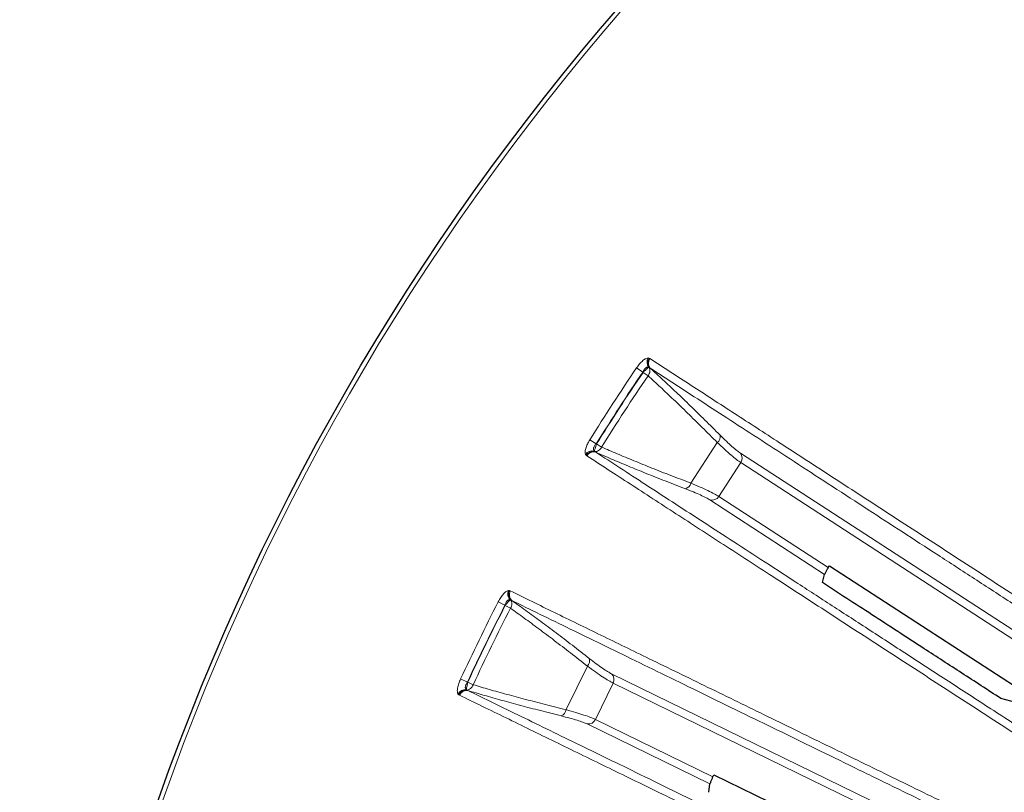
# Model space of a CAD drawing. Units: millimetres. Extents: x 21 to 201, y 9 to 287.
# Drawn here: x 115 to 124, y 249 to 256 of the extents above; entities that cross this region are included whole.
import ezdxf

# ---------------------------------------------------------------- set-up
doc = ezdxf.new("R2010")
doc.units = ezdxf.units.MM

msp = doc.modelspace()

# ---------------------------------------------------------------- linework, layer by layer
at = {"color": 8, "linetype": 'Continuous', "lineweight": 18}
for p, q in [((120.559887, 253.107761), (120.568656, 253.105737)), ((120.564855, 253.023999), (120.56923, 253.022987)), ((120.568656, 253.105737), (120.575863, 253.101475)), ((120.456481, 253.018379), (120.512317, 252.98057)), ((120.514295, 252.978378), (120.512317, 252.98057)), ((120.514295, 252.978378), (120.558611, 252.948372)), ((120.56923, 253.022987), (120.578547, 253.015686)), ((120.038683, 252.375027), (120.095935, 252.339396)), ((120.098741, 252.338481), (120.095935, 252.339396)), ((120.098741, 252.338481), (120.144178, 252.310201)), ((120.942001, 251.987553), (121.177869, 252.350757)), ((120.004503, 252.237019), (119.999088, 252.244206)), ((120.011328, 252.232168), (120.004503, 252.237019)), ((120.080333, 252.270152), (120.077629, 252.273736)), ((120.090792, 252.264609), (120.080333, 252.270152)), ((121.384427, 252.255741), (124.281227, 250.374537)), ((121.387546, 252.171779), (121.190789, 251.8688)), ((124.280211, 250.29326), (121.387546, 252.171779)), ((122.137849, 251.171836), (121.112817, 251.837499)), ((121.190789, 251.8688), (122.170791, 251.23238)), ((119.31076, 251.02759), (119.31971, 251.02665)), ((119.31971, 251.02665), (119.327382, 251.023298)), ((119.219017, 250.926273), (119.279046, 250.89555)), ((119.325899, 250.945058), (119.330364, 250.944587)), ((119.330364, 250.944587), (119.340502, 250.938476)), ((119.281275, 250.893616), (119.279046, 250.89555)), ((119.281275, 250.893616), (119.328918, 250.869233)), ((119.826545, 249.9623), (120.016391, 250.351542)), ((118.882738, 250.236799), (118.943906, 250.208411)), ((118.946802, 250.207845), (118.943906, 250.208411)), ((118.946802, 250.207845), (118.995348, 250.185313)), ((120.232988, 250.282407), (123.337457, 248.768257)), ((118.936859, 250.137781), (118.933739, 250.14101)), ((118.947916, 250.133555), (118.936859, 250.137781)), ((120.246317, 250.199451), (120.087951, 249.874752)), ((123.346355, 248.687462), (120.246317, 250.199451)), ((118.865632, 250.095654), (118.859381, 250.102128)), ((118.872998, 250.091671), (118.865632, 250.095654)), ((120.087951, 249.874752), (121.138207, 249.362507)), ((121.11289, 249.2984), (120.014374, 249.834182))]:
    msp.add_line(p, q, dxfattribs=at)
at = {"color": 7, "linetype": 'Continuous', "lineweight": 25}
for p, q in [((122.170791, 251.23238), (122.181488, 251.249237)), ((122.181488, 251.249237), (124.024104, 250.052628)), ((122.117358, 251.098582), (122.137849, 251.171836)), ((123.9383, 250.002609), (123.712965, 250.062433)), ((121.138207, 249.362507), (121.146771, 249.380543)), ((121.146771, 249.380543), (123.121482, 248.417411)), ((121.101478, 249.223195), (121.11289, 249.2984))]:
    msp.add_line(p, q, dxfattribs=at)
msp.add_circle((136.94057, 241.85615), 22, dxfattribs=at)
at = {"color": 8, "linetype": 'Continuous', "lineweight": 18}
for radius in [21.961051, 14.062817]:
    msp.add_circle((136.94057, 241.85615), radius, dxfattribs=at)
for centre, radius, start, end in [((120.625981, 253.069653), 0.076293, 150.0331519, 216.7554906), ((120.628038, 253.064772), 0.072142, 145.3998875, 215.3948863), ((120.633773, 253.060351), 0.071026, 144.620077, 218.9648527), ((136.94057, 241.85615), 19.907801, 145.896039, 148.103961), ((136.94057, 241.85615), 19.783982, 145.8980775, 148.1019225), ((121.135983, 252.405085), 0.068599, 307.6316001, 9.4934405), ((120.060784, 252.199326), 0.076293, 77.2445016, 143.9668483), ((120.06608, 252.199432), 0.072142, 78.6049752, 148.6001169), ((120.072451, 252.195992), 0.071027, 75.0350744, 149.3801348), ((121.328983, 252.211642), 0.070843, 325.757437, 38.498248), ((120.875334, 252.00372), 0.068599, 284.5065595, 346.3683999), ((121.130553, 251.906086), 0.070843, 255.501752, 328.242563), ((119.381005, 250.997821), 0.076293, 157.0331519, 223.7554906), ((119.383642, 250.993227), 0.072142, 152.3998875, 222.3948863), ((119.389872, 250.989538), 0.071026, 151.6200767, 225.9648527), ((136.94057, 241.85615), 19.907801, 152.896039, 155.103961), ((136.94057, 241.85615), 19.783982, 152.8980775, 155.1019225), ((119.968197, 250.40036), 0.068599, 314.6316001, 16.4934405), ((120.183332, 250.23188), 0.070843, 332.757437, 45.498248), ((118.926088, 250.065101), 0.076293, 84.2445016, 150.9668483), ((118.931331, 250.065852), 0.072142, 85.6049752, 155.6001169), ((118.938074, 250.063214), 0.071027, 82.0350744, 156.3801348), ((119.758404, 249.970222), 0.068599, 291.5065595, 353.3683999), ((120.023619, 249.904419), 0.070843, 262.501752, 335.242563)]:
    msp.add_arc(centre, radius, start, end, dxfattribs=at)
for points, knots in [([(120.456481, 253.018379), (120.465456, 253.030772), (120.483393, 253.055541), (120.512613, 253.084783), (120.539804, 253.104206), (120.553189, 253.106575), (120.559887, 253.107761)], [0, 0, 0, 0, 0.250136873, 0.499921477, 0.749757404, 1, 1, 1, 1]), ([(120.512317, 252.98057), (120.515662, 252.987867), (120.520618, 252.998682), (120.529504, 253.010233), (120.536525, 253.01715), (120.543825, 253.022018), (120.553766, 253.025981), (120.560383, 253.024798), (120.564855, 253.023999)], [0, 0, 0, 0, 0.25323841, 0.3753181, 0.49691744, 0.61902293, 0.74249675, 1, 1, 1, 1]), ([(120.514295, 252.978378), (120.520789, 252.984272), (120.531965, 252.994414), (120.546955, 253.007817), (120.558459, 253.018257), (120.56278, 253.022136), (120.564855, 253.023999)], [0, 0, 0, 0, 0.29049431, 0.49992189, 0.75986774, 1, 1, 1, 1]), ([(120.575863, 253.101475), (120.635804, 253.062549), (120.754683, 252.985349), (120.942032, 252.86369), (121.133558, 252.739321), (121.329552, 252.612053), (121.529368, 252.482305), (121.744363, 252.3427), (121.975042, 252.192909), (122.221871, 252.032628), (122.471512, 251.870516), (122.724976, 251.705916), (122.981735, 251.53917), (123.241255, 251.370624), (123.501148, 251.201831), (123.760783, 251.033202), (124.019731, 250.865018), (124.276944, 250.697964), (124.45058, 250.5852), (124.536165, 250.529619)], [0, 0, 0, 0, 0.061615109, 0.122199079, 0.181751917, 0.24027363, 0.297764226, 0.354223711, 0.419441265, 0.483226606, 0.545579743, 0.606500683, 0.667188546, 0.726385173, 0.784090571, 0.840304746, 0.895027704, 0.948259452, 1, 1, 1, 1]), ([(120.56923, 253.022987), (120.571928, 253.017192), (120.576839, 253.006642), (120.576446, 252.986702), (120.571048, 252.966773), (120.562679, 252.95439), (120.558611, 252.948372)], [0, 0, 0, 0, 0.274652, 0.49997039, 0.75696353, 1, 1, 1, 1]), ([(121.177869, 252.350757), (121.132532, 252.396343), (121.041879, 252.487493), (120.911694, 252.615425), (120.786996, 252.735719), (120.66819, 252.848006), (120.595141, 252.914913), (120.558611, 252.948372)], [0, 0, 0, 0, 0.20008187, 0.40007516, 0.60002518, 0.79998193, 1, 1, 1, 1]), ([(120.578547, 253.015686), (120.656662, 252.964954), (120.812742, 252.863585), (121.06477, 252.699902), (121.329534, 252.527946), (121.6083, 252.346896), (121.900685, 252.157), (122.206747, 251.958221), (122.517525, 251.756378), (122.831781, 251.552274), (123.148389, 251.346643), (123.476578, 251.133488), (123.816676, 250.912597), (124.167793, 250.684548), (124.411256, 250.526419), (124.533172, 250.447234)], [0, 0, 0, 0, 0.08008708, 0.16002171, 0.23984326, 0.31959097, 0.3993039, 0.47902083, 0.55878054, 0.63196505, 0.70524894, 0.77866302, 0.85223847, 0.92600684, 1, 1, 1, 1]), ([(120.578548, 253.015686), (120.615755, 252.981733), (120.689933, 252.914043), (120.810022, 252.801158), (120.935505, 252.680891), (121.066507, 252.55311), (121.157826, 252.462075), (121.203643, 252.416399)], [0, 0, 0, 0, 0.20114341, 0.40100673, 0.60002136, 0.79931771, 1, 1, 1, 1]), ([(121.203643, 252.416399), (121.222591, 252.397661), (121.260492, 252.360182), (121.310209, 252.314497), (121.353456, 252.277467), (121.374103, 252.262983), (121.384427, 252.255741)], [0, 0, 0, 0, 0.25011386, 0.50027667, 0.75013764, 1, 1, 1, 1]), ([(119.999088, 252.244206), (119.997448, 252.250812), (119.994171, 252.264012), (120.000855, 252.296756), (120.015688, 252.335341), (120.031014, 252.361792), (120.038683, 252.375027)], [0, 0, 0, 0, 0.25033388, 0.50024401, 0.7499436, 1, 1, 1, 1]), ([(120.077629, 252.273736), (120.07508, 252.277497), (120.071307, 252.283061), (120.070885, 252.293754), (120.072362, 252.302403), (120.075826, 252.31163), (120.082764, 252.324447), (120.090628, 252.333373), (120.095935, 252.339396)], [0, 0, 0, 0, 0.25750325, 0.38097707, 0.50308256, 0.6246819, 0.74676159, 1, 1, 1, 1]), ([(120.098741, 252.338481), (120.095998, 252.330151), (120.091279, 252.315815), (120.085131, 252.296669), (120.080272, 252.281915), (120.078487, 252.276389), (120.077629, 252.273736)], [0, 0, 0, 0, 0.29052779, 0.49992177, 0.7598882, 1, 1, 1, 1]), ([(121.387546, 252.171779), (121.375695, 252.17998), (121.352, 252.196374), (121.301948, 252.237714), (121.244217, 252.28848), (121.199971, 252.330011), (121.177869, 252.350757)], [0, 0, 0, 0, 0.250267435, 0.500345475, 0.750402576, 1, 1, 1, 1]), ([(123.971636, 249.66032), (123.886238, 249.715777), (123.712986, 249.828284), (123.456322, 249.994945), (123.197926, 250.16273), (122.938843, 250.33096), (122.681105, 250.498321), (122.425266, 250.664453), (122.171835, 250.829028), (121.919929, 250.992618), (121.679382, 251.148838), (121.450163, 251.297705), (121.232181, 251.439276), (121.017366, 251.578793), (120.806226, 251.715923), (120.599215, 251.850371), (120.39707, 251.981656), (120.199494, 252.109971), (120.074421, 252.191195), (120.011328, 252.232168)], [0, 0, 0, 0, 0.05162604, 0.10473678, 0.15933223, 0.21541239, 0.27297728, 0.33095944, 0.39037379, 0.45122033, 0.51349907, 0.57031548, 0.62827365, 0.68737359, 0.7476153, 0.80899879, 0.87152406, 0.93519113, 1, 1, 1, 1]), ([(120.080333, 252.270152), (120.086726, 252.270044), (120.098361, 252.269848), (120.116417, 252.278318), (120.132426, 252.291356), (120.140335, 252.304038), (120.144178, 252.310201)], [0, 0, 0, 0, 0.27468427, 0.49997035, 0.75698752, 1, 1, 1, 1]), ([(124.045681, 249.696563), (123.91279, 249.782851), (123.647442, 249.955145), (123.266173, 250.20271), (122.898008, 250.44177), (122.543994, 250.671641), (122.203737, 250.892581), (121.877227, 251.104596), (121.573027, 251.302125), (121.289869, 251.485992), (121.026546, 251.656979), (120.774677, 251.820529), (120.534581, 251.976435), (120.305193, 252.125388), (120.162302, 252.218174), (120.090792, 252.264609)], [0, 0, 0, 0, 0.08070792, 0.16115178, 0.2413729, 0.32141213, 0.40130981, 0.48110569, 0.56083911, 0.63390689, 0.70698485, 0.78010296, 0.85329133, 0.92658024, 1, 1, 1, 1]), ([(120.892518, 251.937308), (120.832155, 251.960586), (120.711848, 252.006982), (120.54183, 252.074685), (120.380922, 252.140403), (120.228953, 252.204195), (120.136944, 252.244428), (120.090793, 252.264609)], [0, 0, 0, 0, 0.200682295, 0.399978637, 0.59899327, 0.798856595, 1, 1, 1, 1]), ([(120.144178, 252.310201), (120.189602, 252.290438), (120.280437, 252.250918), (120.431339, 252.188055), (120.591952, 252.123066), (120.761774, 252.05617), (120.881917, 252.010429), (120.942001, 251.987553)], [0, 0, 0, 0, 0.20001807, 0.39997482, 0.59992484, 0.79991813, 1, 1, 1, 1]), ([(120.942001, 251.987553), (120.97002, 251.975767), (121.026028, 251.952208), (121.095886, 251.920109), (121.153916, 251.891237), (121.178496, 251.87628), (121.190789, 251.8688)], [0, 0, 0, 0, 0.25029363, 0.50032211, 0.75010673, 1, 1, 1, 1]), ([(121.112817, 251.837499), (121.102019, 251.843975), (121.08042, 251.856928), (121.029085, 251.881343), (120.967128, 251.908187), (120.91741, 251.927592), (120.892518, 251.937308)], [0, 0, 0, 0, 0.249488741, 0.499055956, 0.749189141, 1, 1, 1, 1]), ([(119.219017, 250.926273), (119.226415, 250.939667), (119.2412, 250.966437), (119.266638, 250.999022), (119.29126, 251.021614), (119.304256, 251.025597), (119.31076, 251.02759)], [0, 0, 0, 0, 0.25013687, 0.49992148, 0.7497574, 1, 1, 1, 1]), ([(119.327382, 251.023298), (119.391621, 250.991967), (119.519022, 250.929831), (119.719801, 250.83191), (119.925056, 250.731809), (120.1351, 250.629376), (120.349238, 250.524946), (120.579644, 250.412583), (120.826859, 250.292021), (121.091382, 250.163016), (121.358918, 250.032536), (121.630552, 249.900052), (121.905719, 249.76584), (122.183845, 249.630178), (122.462372, 249.494316), (122.740622, 249.358585), (123.018137, 249.223213), (123.293791, 249.088751), (123.479875, 248.997988), (123.571595, 248.953252)], [0, 0, 0, 0, 0.061615109, 0.122199079, 0.181751917, 0.24027363, 0.297764226, 0.354223711, 0.419441265, 0.483226606, 0.545579743, 0.606500683, 0.667188546, 0.726385173, 0.784090571, 0.840304746, 0.895027704, 0.948259452, 1, 1, 1, 1]), ([(119.279046, 250.89555), (119.281475, 250.9032), (119.285076, 250.914539), (119.292489, 250.927087), (119.298614, 250.934808), (119.305266, 250.940529), (119.314651, 250.945674), (119.321362, 250.945306), (119.325899, 250.945058)], [0, 0, 0, 0, 0.25323841, 0.3753181, 0.49691744, 0.61902293, 0.74249675, 1, 1, 1, 1]), ([(119.281275, 250.893616), (119.287003, 250.900257), (119.296859, 250.911685), (119.310105, 250.926815), (119.32025, 250.93858), (119.324066, 250.942956), (119.325899, 250.945058)], [0, 0, 0, 0, 0.290494305, 0.499921892, 0.759867744, 1, 1, 1, 1]), ([(119.330364, 250.944587), (119.333748, 250.939163), (119.339909, 250.929291), (119.341949, 250.909452), (119.33902, 250.889013), (119.332222, 250.875703), (119.328918, 250.869233)], [0, 0, 0, 0, 0.27465199, 0.49997039, 0.75696353, 1, 1, 1, 1]), ([(119.340502, 250.938476), (119.424217, 250.897641), (119.591488, 250.816049), (119.861585, 250.684301), (120.145331, 250.545894), (120.444085, 250.400166), (120.757432, 250.247318), (121.085438, 250.08732), (121.418498, 249.924856), (121.755285, 249.760572), (122.094594, 249.595058), (122.446314, 249.423488), (122.810796, 249.245692), (123.187089, 249.062133), (123.448007, 248.934853), (123.578665, 248.871116)], [0, 0, 0, 0, 0.08008708, 0.16002171, 0.23984326, 0.31959097, 0.3993039, 0.47902083, 0.55878054, 0.63196505, 0.70524894, 0.77866302, 0.85223847, 0.92600684, 1, 1, 1, 1]), ([(119.340503, 250.938475), (119.38157, 250.90931), (119.463445, 250.851164), (119.596396, 250.753757), (119.7356, 250.649679), (119.881199, 250.538815), (119.982931, 250.459587), (120.033973, 250.419836)], [0, 0, 0, 0, 0.20114341, 0.40100673, 0.60002136, 0.79931771, 1, 1, 1, 1]), ([(120.016391, 250.351542), (119.965837, 250.391263), (119.864751, 250.470686), (119.719945, 250.581798), (119.581516, 250.685999), (119.449912, 250.78297), (119.369253, 250.840476), (119.328918, 250.869233)], [0, 0, 0, 0, 0.200081873, 0.400075158, 0.600025177, 0.799981931, 1, 1, 1, 1]), ([(120.033973, 250.419836), (120.055064, 250.403547), (120.097249, 250.370966), (120.152164, 250.33168), (120.199601, 250.300197), (120.221859, 250.288337), (120.232988, 250.282407)], [0, 0, 0, 0, 0.25011386, 0.50027667, 0.75013764, 1, 1, 1, 1]), ([(120.246317, 250.199451), (120.233554, 250.206146), (120.208039, 250.219531), (120.153322, 250.254462), (120.089834, 250.297815), (120.040857, 250.333644), (120.016391, 250.351542)], [0, 0, 0, 0, 0.250267435, 0.500345475, 0.750402576, 1, 1, 1, 1]), ([(118.859381, 250.102128), (118.856949, 250.108484), (118.852088, 250.121187), (118.854732, 250.154501), (118.864752, 250.194606), (118.87674, 250.222728), (118.882738, 250.236799)], [0, 0, 0, 0, 0.250333878, 0.500244006, 0.749943599, 1, 1, 1, 1]), ([(118.933739, 250.14101), (118.93075, 250.144432), (118.926328, 250.149494), (118.924605, 250.160057), (118.925018, 250.168821), (118.927331, 250.178401), (118.932655, 250.191968), (118.939373, 250.201786), (118.943906, 250.208411)], [0, 0, 0, 0, 0.25750325, 0.38097707, 0.50308256, 0.6246819, 0.74676159, 1, 1, 1, 1]), ([(118.946802, 250.207845), (118.945095, 250.199242), (118.942158, 250.184439), (118.93839, 250.164686), (118.935365, 250.149449), (118.934266, 250.143748), (118.933739, 250.14101)], [0, 0, 0, 0, 0.29052779, 0.49992177, 0.7598882, 1, 1, 1, 1]), ([(118.936859, 250.137781), (118.943217, 250.138454), (118.95479, 250.139677), (118.971679, 250.150285), (118.98598, 250.165176), (118.992284, 250.178727), (118.995348, 250.185313)], [0, 0, 0, 0, 0.27468428, 0.49997035, 0.75698752, 1, 1, 1, 1]), ([(123.186291, 248.06663), (123.043875, 248.13608), (122.759508, 248.274751), (122.350911, 248.474007), (121.956355, 248.666416), (121.576966, 248.85143), (121.212319, 249.029257), (120.862405, 249.1999), (120.5364, 249.358884), (120.232944, 249.506872), (119.950746, 249.644493), (119.680822, 249.776129), (119.423517, 249.901612), (119.177686, 250.0215), (119.024551, 250.096181), (118.947916, 250.133555)], [0, 0, 0, 0, 0.08070792, 0.16115178, 0.2413729, 0.32141213, 0.40130981, 0.48110569, 0.56083911, 0.63390689, 0.70698485, 0.78010296, 0.85329133, 0.92658024, 1, 1, 1, 1]), ([(119.783553, 249.906399), (119.720804, 249.922148), (119.595739, 249.953536), (119.418738, 250.000014), (119.25102, 250.045632), (119.092409, 250.090429), (118.996183, 250.119149), (118.947917, 250.133555)], [0, 0, 0, 0, 0.20068229, 0.39997864, 0.59899327, 0.79885659, 1, 1, 1, 1]), ([(118.995348, 250.185313), (119.042842, 250.171233), (119.137815, 250.143078), (119.295254, 250.099073), (119.46259, 250.054142), (119.639299, 250.008441), (119.76412, 249.977683), (119.826545, 249.9623)], [0, 0, 0, 0, 0.20001807, 0.39997482, 0.59992484, 0.79991813, 1, 1, 1, 1]), ([(123.117215, 248.021634), (123.025695, 248.066269), (122.840023, 248.156824), (122.564962, 248.290964), (122.288044, 248.426007), (122.010391, 248.561409), (121.734177, 248.696112), (121.459999, 248.829827), (121.1884, 248.962289), (120.918435, 249.093961), (120.660643, 249.219701), (120.41499, 249.339523), (120.18138, 249.453474), (119.951163, 249.565772), (119.724885, 249.676148), (119.503032, 249.784365), (119.286394, 249.890037), (119.074653, 249.993316), (118.940613, 250.058693), (118.872998, 250.091671)], [0, 0, 0, 0, 0.05162604, 0.10473678, 0.15933223, 0.21541239, 0.27297728, 0.33095944, 0.39037379, 0.45122033, 0.51349907, 0.57031548, 0.62827365, 0.68737359, 0.7476153, 0.80899879, 0.87152406, 0.93519113, 1, 1, 1, 1]), ([(119.826545, 249.9623), (119.855791, 249.954016), (119.914253, 249.937458), (119.987502, 249.914113), (120.048618, 249.892528), (120.074838, 249.880678), (120.087951, 249.874752)], [0, 0, 0, 0, 0.25029363, 0.50032211, 0.75010673, 1, 1, 1, 1]), ([(120.014374, 249.834182), (120.002868, 249.839293), (119.979851, 249.849517), (119.925923, 249.867494), (119.861156, 249.886588), (119.809444, 249.899789), (119.783553, 249.906399)], [0, 0, 0, 0, 0.24948874, 0.49905596, 0.74918914, 1, 1, 1, 1])]:
    msp.add_open_spline(points, degree=3, knots=knots, dxfattribs=at)
for points in [[(120.095935, 252.339396), (120.163787, 252.447262), (120.299493, 252.662992), (120.441376, 252.87471), (120.512317, 252.98057)], [(120.514295, 252.978378), (120.443497, 252.872728), (120.301902, 252.661427), (120.166461, 252.44613), (120.098741, 252.338481)], [(118.943906, 250.208411), (118.998107, 250.323742), (119.10651, 250.554402), (119.221534, 250.781834), (119.279046, 250.89555)], [(119.281275, 250.893616), (119.223881, 250.780125), (119.109092, 250.553143), (119.000899, 250.322944), (118.946802, 250.207845)]]:
    msp.add_open_spline(points, degree=3, dxfattribs=at)
at = {"color": 7, "linetype": 'Continuous', "lineweight": 25}
for points, knots in [([(122.170791, 251.23238), (122.168855, 251.229296), (122.164467, 251.222306), (122.157433, 251.210595), (122.148442, 251.194895), (122.140835, 251.180144), (122.138898, 251.174754), (122.137849, 251.171836)], [0, 0, 0, 0, 0.07033306, 0.1594563, 0.30959237, 0.62626498, 1, 1, 1, 1]), ([(123.712965, 250.062433), (123.596066, 250.138344), (123.362214, 250.290201), (123.056906, 250.48846), (122.789875, 250.661864), (122.559154, 250.811689), (122.334216, 250.957759), (122.189644, 251.051641), (122.117358, 251.098582)], [0, 0, 0, 0, 0.20378098, 0.40765312, 0.55566992, 0.70368673, 0.85184336, 1, 1, 1, 1]), ([(121.138207, 249.362507), (121.136662, 249.359211), (121.133158, 249.351738), (121.127604, 249.339258), (121.120594, 249.322578), (121.114841, 249.30701), (121.113575, 249.301424), (121.11289, 249.2984)], [0, 0, 0, 0, 0.07033306, 0.1594563, 0.30959237, 0.62626498, 1, 1, 1, 1])]:
    msp.add_open_spline(points, degree=3, knots=knots, dxfattribs=at)

doc.saveas('drawing.dxf')
